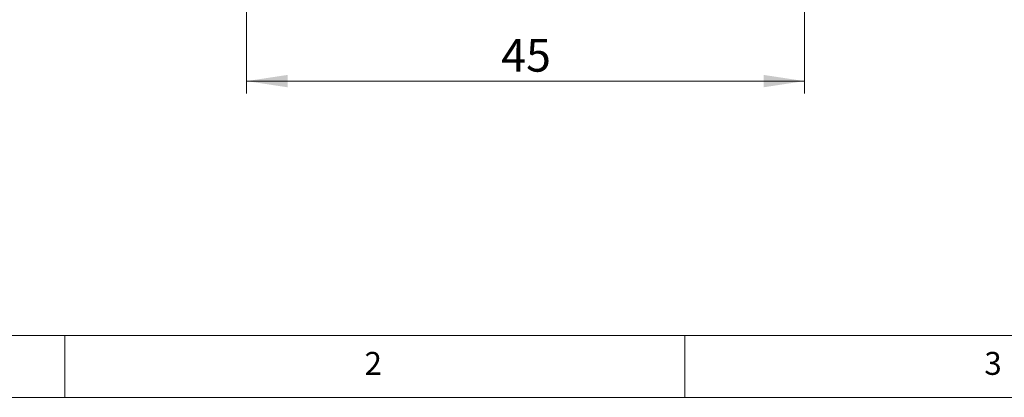
# Model space of a CAD drawing. Units: millimetres. Extents: x 5 to 415, y 5 to 292.
# Drawn here: x 56 to 136, y 5 to 36 of the extents above; entities that cross this region are included whole.
import ezdxf

# ---------------------------------------------------------------- set-up
doc = ezdxf.new("R2010")
doc.units = ezdxf.units.MM
doc.styles.add('SLDTEXTSTYLE0', font='TXT', dxfattribs={"width": 0.605})
doc.styles.add('SLDTEXTSTYLE1', font='TXT', dxfattribs={"width": 0.75})
doc.dimstyles.new('SLDDIMSTYLE0', dxfattribs={"dimtxt": 2.568319, "dimasz": 3.3, "dimexe": 0, "dimexo": 0.0625, "dimgap": 0.64208, "dimtad": 1, "dimrnd": 1e-09, "dimzin": 12, "dimdsep": 46, "dimtxsty": 'SLDTEXTSTYLE0', "dimsah": 1, "dimcen": 0.09, "dimadec": 0, "dimazin": 3, "dimtfac": 1, "dimtofl": 0, "dimtmove": 0, "dimatfit": 3, "dimfxl": 1, "dimfrac": 2, "dimtolj": 1, "dimtzin": 12, "dimarcsym": 0})

# ---------------------------------------------------------------- blocks, each defined once
blk = doc.blocks.new('_D_10')
at = {"color": 7, "linetype": 'Continuous', "lineweight": 0}
for p, q in [((119.657, 68.256), (119.657, 29.547)), ((74.657, 47.756), (74.657, 29.547)), ((119.657, 30.547), (74.657, 30.547))]:
    blk.add_line(p, q, dxfattribs=at)
at = {"color": 7, "linetype": 'Continuous', "lineweight": 18}
for points in [[(74.657, 30.547), (77.957, 30.047), (77.957, 31.047)], [(119.657, 30.547), (116.357, 31.047), (116.357, 30.047)]]:
    blk.add_solid(points, dxfattribs=at)
at = {"color": 7, "linetype": 'Continuous', "lineweight": 18, "insert": (95.197, 33.957), "char_height": 2.6458, "attachment_point": 1, "style": 'SLDTEXTSTYLE0'}
blk.add_mtext('45', dxfattribs=at)

msp = doc.modelspace()

# ---------------------------------------------------------------- linework, layer by layer
at = {"color": 7, "linetype": 'Continuous', "lineweight": 18}
for p, q in [((10, 10), (227.8, 10)), ((60, 5), (60, 10)), ((110, 10), (110, 5)), ((5, 5), (227.8, 5))]:
    msp.add_line(p, q, dxfattribs=at)

# ---------------------------------------------------------------- texts
at = {"color": 7, "linetype": 'Continuous', "lineweight": 0, "char_height": 1.852, "attachment_point": 1, "style": 'SLDTEXTSTYLE1'}
for s, insert in [('2', (84.167, 8.668)), ('3', (134.167, 8.668))]:
    msp.add_mtext(s, dxfattribs=dict(at, insert=insert))

# ---------------------------------------------------------------- dimensions: what is measured, and where the dimension line sits
at = {"color": 7, "linetype": 'Continuous', "lineweight": 18}
dim = msp.add_linear_dim(base=(74.657, 30.547), p1=(119.657, 69.256), p2=(74.657, 48.756), dimstyle='SLDDIMSTYLE0', dxfattribs=at)
dim.commit()
dim.dimension.update_dxf_attribs({"geometry": '_D_10', "text_midpoint": (97.157, 30.547), "dimtype": 160})

doc.saveas('drawing.dxf')
